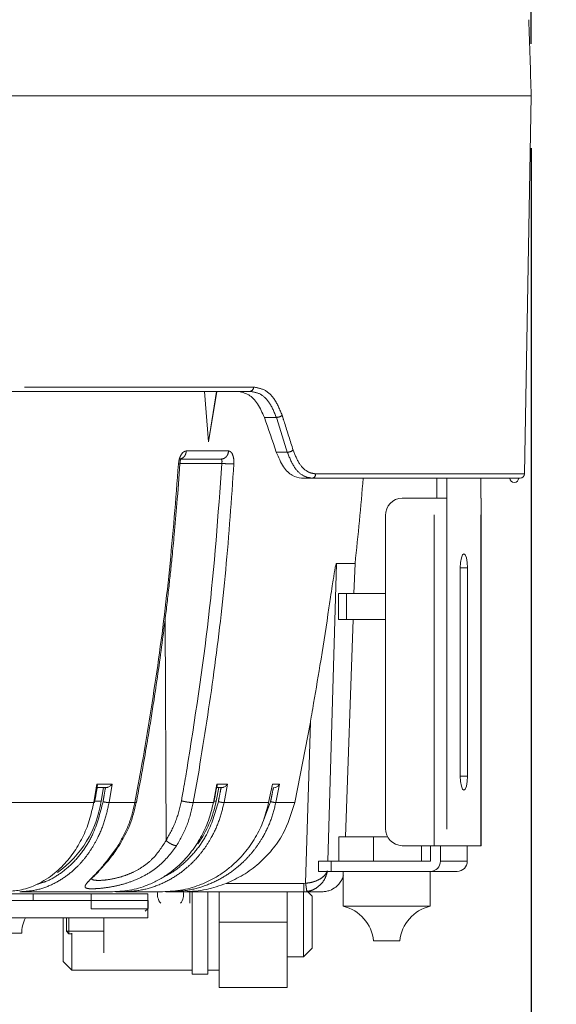
# Model space of a CAD drawing. Units: millimetres. Extents: x 21 to 206, y 9 to 287.
# Drawn here: x 167 to 178, y 179 to 197 of the extents above; entities that cross this region are included whole.
import ezdxf

# ---------------------------------------------------------------- set-up
doc = ezdxf.new("R2010")
doc.units = ezdxf.units.MM
doc.linetypes.add('PHANTOM', pattern=[12.7, 6.35, -1.27, 1.27, -1.27, 1.27, -1.27])
doc.layers.add('WAKU', color=7, linetype='Continuous')
doc.styles.add('SLDTEXTSTYLE0', font='TXT', dxfattribs={"width": 0.7, "bigfont": 'bigfont'})
doc.dimstyles.new('SLDDIMSTYLE0', dxfattribs={"dimtxt": 2.425347, "dimasz": 3.302, "dimexe": 0, "dimexo": 0.0625, "dimgap": 0.606337, "dimtad": 1, "dimlfac": 6, "dimrnd": 1e-09, "dimzin": 12, "dimdsep": 46, "dimtxsty": 'SLDTEXTSTYLE0', "dimsah": 1, "dimcen": 0.09, "dimadec": 0, "dimazin": 3, "dimtfac": 1, "dimtofl": 0, "dimtmove": 0, "dimatfit": 3, "dimfxl": 1, "dimfrac": 2, "dimtolj": 1, "dimtzin": 12, "dimarcsym": 0})
doc.dimstyles.new('SLDDIMSTYLE2', dxfattribs={"dimtxt": 2.425347, "dimasz": 3.302, "dimexe": 0, "dimexo": 0.0625, "dimgap": 0.606337, "dimtad": 1, "dimlfac": 6, "dimrnd": 1e-09, "dimzin": 12, "dimdsep": 46, "dimtxsty": 'SLDTEXTSTYLE0', "dimsah": 1, "dimcen": 0.09, "dimadec": 0, "dimazin": 3, "dimtfac": 1, "dimtofl": 0, "dimtmove": 0, "dimatfit": 3, "dimfxl": 1, "dimfrac": 2, "dimtolj": 1, "dimtzin": 12, "dimarcsym": 0})

# ---------------------------------------------------------------- blocks, each defined once
blk = doc.blocks.new('_D_2')
at = {"layer": 'WAKU'}
for p, q in [((177.021, 194.925), (177.021, 150.489)), ((125.188, 179.659), (125.188, 150.489)), ((148.496, 157.558), (147.859, 157.558)), ((147.859, 157.558), (147.859, 154.735)), ((156.123, 157.558), (156.76, 157.558)), ((156.76, 157.558), (156.76, 154.735)), ((147.859, 154.735), (148.496, 154.735)), ((156.76, 154.735), (156.123, 154.735)), ((125.188, 151.489), (177.021, 151.489))]:
    blk.add_line(p, q, dxfattribs=at)
for points in [[(125.188, 151.489), (128.49, 150.981), (128.49, 151.997)], [(177.021, 151.489), (173.719, 151.997), (173.719, 150.981)]]:
    blk.add_solid(points, dxfattribs=at)
at = {"layer": 'WAKU', "char_height": 2.1167, "attachment_point": 1, "style": 'SLDTEXTSTYLE0'}
for s, insert in [('12.244', (148.496, 157.464)), ('311', (150.193, 154.217))]:
    blk.add_mtext(s, dxfattribs=dict(at, insert=insert))
blk = doc.blocks.new('_D_3')
at = {"layer": 'WAKU'}
for p, q in [((139.098, 262.311), (138.461, 262.311)), ((138.461, 262.311), (138.461, 259.489)), ((146.725, 262.311), (147.362, 262.311)), ((147.362, 262.311), (147.362, 259.489)), ((138.461, 259.489), (139.098, 259.489)), ((147.362, 259.489), (146.725, 259.489)), ((110.354, 211.517), (110.354, 257.243)), ((177.021, 196.925), (177.021, 257.243)), ((177.021, 256.243), (110.354, 256.243))]:
    blk.add_line(p, q, dxfattribs=at)
for points in [[(110.354, 256.243), (113.656, 255.735), (113.656, 256.751)], [(177.021, 256.243), (173.719, 256.751), (173.719, 255.735)]]:
    blk.add_solid(points, dxfattribs=at)
at = {"layer": 'WAKU', "char_height": 2.1167, "attachment_point": 1, "style": 'SLDTEXTSTYLE0'}
for s, insert in [('15.748', (139.098, 262.218)), ('400', (140.795, 258.971))]:
    blk.add_mtext(s, dxfattribs=dict(at, insert=insert))
blk = doc.blocks.new('_D_4')
at = {"layer": 'WAKU'}
for p, q in [((162.465, 227.292), (187.197, 227.292)), ((186.197, 165.342), (186.197, 227.292)), ((152.354, 165.342), (187.197, 165.342))]:
    blk.add_line(p, q, dxfattribs=at)
for points in [[(186.197, 227.292), (185.689, 223.99), (186.705, 223.99)], [(186.197, 165.342), (186.705, 168.644), (185.689, 168.644)]]:
    blk.add_solid(points, dxfattribs=at)
at = {"layer": 'WAKU', "char_height": 2.1167, "attachment_point": 1, "rotation": 90, "style": 'SLDTEXTSTYLE0'}
for s, insert in [('[14.882]', (180.646, 191.445)), ('378', (183.468, 194.091))]:
    blk.add_mtext(s, dxfattribs=dict(at, insert=insert))
blk = doc.blocks.new('_D_5')
at = {"layer": 'WAKU'}
for p, q in [((147.395, 241.202), (194.661, 241.202)), ((193.661, 241.202), (193.661, 165.342)), ((152.354, 165.342), (194.661, 165.342))]:
    blk.add_line(p, q, dxfattribs=at)
for points in [[(193.661, 241.202), (193.153, 237.9), (194.169, 237.9)], [(193.661, 165.342), (194.169, 168.644), (193.153, 168.644)]]:
    blk.add_solid(points, dxfattribs=at)
at = {"layer": 'WAKU', "char_height": 2.1167, "attachment_point": 1, "rotation": 90, "style": 'SLDTEXTSTYLE0'}
for s, insert in [('[18.110]', (188.11, 179.54)), ('460', (190.932, 182.185))]:
    blk.add_mtext(s, dxfattribs=dict(at, insert=insert))

msp = doc.modelspace()

# ---------------------------------------------------------------- linework, layer by layer
at = {"color": 7, "linetype": 'Continuous', "lineweight": 15}
for p, q in [((125.6876, 195.9255), (176.46, 195.9255)), ((176.46, 195.9255), (177.0209, 195.9255)), ((176.8943, 188.674), (177.0209, 195.9255)), ((171.6281, 190.2588), (154.5917, 190.2588)), ((170.8334, 189.2922), (170.7564, 190.2588)), ((170.991, 190.2588), (170.8334, 189.2922)), ((170.8334, 189.2922), (170.9845, 190.2588)), ((170.2647, 188.9588), (171.0691, 188.9588)), ((172.8164, 188.5921), (172.6174, 188.5921)), ((176.811, 188.5921), (172.8164, 188.5921)), ((175.2113, 188.5921), (175.2113, 188.2088)), ((175.4045, 188.5921), (175.4045, 188.2088)), ((176.0568, 188.2088), (176.0568, 188.5921)), ((175.1598, 188.2088), (174.5478, 188.2088)), ((175.1598, 188.2088), (175.4045, 188.2088)), ((176.0568, 188.2088), (176.0636, 188.2088)), ((176.0636, 181.5421), (176.0636, 188.2088)), ((174.2257, 187.8755), (174.2257, 181.8755)), ((173.2838, 186.9554), (173.6417, 186.9554)), ((173.6216, 186.3815), (173.6417, 186.9554)), ((175.662, 186.8755), (175.662, 182.8755)), ((175.7994, 182.8755), (175.7994, 186.8755)), ((173.3278, 186.3815), (173.3278, 185.8815)), ((173.3278, 186.3815), (173.4763, 186.3815)), ((173.4763, 186.3815), (174.2257, 186.3815)), ((173.4763, 185.8815), (173.3278, 185.8815)), ((173.4587, 181.7148), (173.6042, 185.8815)), ((174.2257, 185.8815), (173.4763, 185.8815)), ((172.7852, 183.9131), (172.4844, 182.3691)), ((168.6723, 182.6588), (168.8704, 182.6588)), ((168.8145, 182.6588), (168.7695, 182.3971)), ((171.0276, 182.6588), (170.9768, 182.3971)), ((170.9886, 182.6588), (171.0903, 182.6588)), ((171.9851, 182.3691), (172.0575, 182.7252)), ((173.3293, 181.7148), (173.3293, 181.2481)), ((173.3293, 181.7148), (173.999, 181.7148)), ((173.999, 181.7148), (173.999, 181.2481)), ((173.999, 181.7148), (174.2656, 181.7148)), ((175.1598, 181.5421), (174.5478, 181.5421)), ((174.9187, 181.5421), (174.9187, 181.2481)), ((175.0867, 181.2481), (175.0867, 181.5421)), ((175.4045, 181.5421), (175.1598, 181.5421)), ((175.2799, 181.2481), (175.2799, 181.5421)), ((175.4045, 181.5421), (176.0568, 181.5421)), ((175.7949, 181.2481), (175.7949, 181.5421)), ((176.0636, 181.5421), (176.0568, 181.5421)), ((172.9388, 181.2481), (172.9388, 181.0481)), ((172.9388, 181.2481), (173.1863, 181.2481)), ((173.1863, 181.2481), (175.0867, 181.2481)), ((173.1863, 181.0481), (172.9388, 181.0481)), ((173.1863, 181.0481), (175.0867, 181.0481)), ((173.4157, 181.0481), (173.4157, 180.3815)), ((175.0824, 180.3815), (175.0824, 181.0481)), ((175.6017, 181.0481), (175.0867, 181.0481)), ((167.4687, 180.6171), (165.5933, 180.6171)), ((167.4687, 180.6171), (167.4687, 180.4921)), ((168.5819, 180.6171), (167.4687, 180.6171)), ((168.5819, 180.6171), (168.5819, 180.3338)), ((169.6686, 180.6171), (168.5819, 180.6171)), ((169.1933, 180.6588), (169.0514, 180.6588)), ((169.6686, 180.6171), (169.6686, 180.3338)), ((170.087, 180.6588), (170.0106, 180.6588)), ((170.3681, 180.6588), (170.087, 180.6588)), ((172.6583, 180.6588), (170.3681, 180.6588)), ((170.4709, 180.4387), (170.4709, 180.6588)), ((170.5209, 179.0755), (170.5209, 180.6588)), ((170.8209, 179.0755), (170.8209, 180.6588)), ((171.0376, 180.0755), (171.0376, 180.6588)), ((172.3376, 180.0755), (172.3376, 180.6588)), ((172.6542, 180.0755), (172.6542, 180.6588)), ((172.8209, 180.5755), (172.7376, 180.6588)), ((172.8209, 179.5755), (172.8209, 180.5755)), ((133.0351, 180.4921), (169.6734, 180.4921)), ((173.4157, 180.3815), (175.0824, 180.3815)), ((168.5819, 180.3338), (169.6686, 180.3338)), ((169.6162, 180.2838), (169.6686, 180.3338)), ((133.0397, 180.1588), (169.6688, 180.1588)), ((168.0451, 179.3217), (168.0451, 180.1588)), ((168.1042, 179.9005), (168.1042, 180.1588)), ((168.1542, 180.1588), (168.1542, 179.9005)), ((168.8209, 180.1588), (168.8209, 179.4849)), ((171.0376, 180.0755), (171.0376, 178.8255)), ((172.3376, 178.8255), (172.3376, 180.0755)), ((172.6542, 179.4088), (172.6542, 180.0755)), ((167.2491, 179.8671), (135.4594, 179.8671)), ((168.1542, 179.9005), (168.1042, 179.9005)), ((168.1042, 179.9005), (168.1542, 179.8505)), ((168.1542, 179.9005), (168.1542, 179.8505)), ((168.1542, 179.9005), (168.8209, 179.9005)), ((168.1971, 179.8505), (168.1542, 179.8505)), ((168.2117, 179.8661), (168.2117, 179.1551)), ((173.9991, 179.7148), (174.4991, 179.7148)), ((172.6542, 179.4088), (172.8209, 179.5755)), ((168.0451, 179.3217), (168.2117, 179.1551)), ((172.3376, 179.4088), (172.6542, 179.4088)), ((168.2117, 179.1551), (170.5209, 179.1551)), ((170.5209, 179.0755), (170.8209, 179.0755)), ((170.8209, 179.1551), (171.0376, 179.1551)), ((171.0376, 178.8255), (172.3376, 178.8255))]:
    msp.add_line(p, q, dxfattribs=at)
at = {"color": 8, "linetype": 'PHANTOM', "lineweight": 0}
for p, q in [((154.6023, 190.3407), (171.6944, 190.3407)), ((172.1327, 189.7588), (171.9023, 189.7588)), ((170.4056, 189.1144), (171.216, 189.1144)), ((172.132, 189.0921), (172.3427, 189.0921)), ((171.0869, 188.8762), (170.2832, 188.8762)), ((172.8867, 188.674), (176.8943, 188.674)), ((175.1598, 181.5421), (175.1598, 188.2088)), ((175.4045, 188.2088), (175.4045, 181.5421)), ((176.0568, 181.5421), (176.0568, 188.2088)), ((173.2838, 186.9554), (173.1173, 181.2481)), ((175.662, 186.8755), (175.7994, 186.8755)), ((173.4763, 186.3815), (173.4763, 185.8815)), ((169.9977, 185.8767), (170.0162, 181.6403)), ((172.6945, 180.8222), (172.7852, 183.9131)), ((169.4198, 182.3691), (169.5354, 182.9921)), ((170.6492, 182.9921), (170.5391, 182.3691)), ((175.662, 182.8755), (175.7994, 182.8755)), ((168.6283, 182.3691), (168.6892, 182.7252)), ((168.6892, 182.7252), (168.9842, 182.7252)), ((168.9842, 182.7252), (168.9233, 182.3691)), ((170.9247, 182.3691), (170.9935, 182.7252)), ((170.9935, 182.7252), (171.1976, 182.7252)), ((171.1976, 182.7252), (171.1288, 182.3691)), ((172.0575, 182.7252), (172.044, 182.6588)), ((172.0575, 182.7252), (172.1958, 182.7252)), ((172.1958, 182.7252), (172.1234, 182.3691)), ((167.019, 182.3691), (168.6283, 182.3691)), ((168.7695, 182.3971), (168.6493, 182.3971)), ((168.9233, 182.3691), (169.4198, 182.3691)), ((170.5391, 182.3691), (170.9247, 182.3691)), ((170.9768, 182.3971), (170.9375, 182.3971)), ((171.1288, 182.3691), (171.9851, 182.3691)), ((171.8856, 182.0285), (172.0219, 182.3866)), ((172.4844, 182.3691), (172.1234, 182.3691)), ((173.1863, 181.2481), (173.1863, 181.0481)), ((175.2799, 181.2481), (175.7949, 181.2481)), ((172.6583, 180.8197), (171.1703, 180.8197)), ((172.6583, 180.8197), (172.6945, 180.8222)), ((172.7179, 180.6631), (172.6583, 180.6588)), ((172.3376, 180.0755), (171.0376, 180.0755))]:
    msp.add_line(p, q, dxfattribs=at)
at = {"color": 7, "linetype": 'Continuous', "lineweight": 15, "flags": 128}
for points in [[(175.7994, 186.8755), (175.7941, 186.9775), (175.7792, 187.064), (175.757, 187.1218), (175.7307, 187.1421), (175.7044, 187.1218), (175.6821, 187.064), (175.6672, 186.9775), (175.662, 186.8755)], [(175.662, 182.8755), (175.6672, 182.7734), (175.6821, 182.6869), (175.7044, 182.6291), (175.7307, 182.6088), (175.757, 182.6291), (175.7792, 182.6869), (175.7941, 182.7734), (175.7994, 182.8755)]]:
    msp.add_lwpolyline(points, dxfattribs=at)
at = {"color": 7, "linetype": 'Continuous', "lineweight": 15}
for centre, radius, start, end in [((27.0723, 191.9989), 150, 1.5, 2.058956), ((127.2379, 192.2067), 46.7, 353.54357, 355.5609), ((176.698, 188.5921), 0.0833, 180, 0), ((176.811, 188.6755), 0.0833, 270, 359), ((174.5535, 187.881), 0.3279, 90.99924, 180.96568), ((166.7804, 182.6743), 2.0083, 305.04639, 352.0681), ((168.8952, 182.8001), 2.1203, 324.86267, 349.04517), ((174.5535, 181.87), 0.3279, 179.03433, 269.00076), ((175.0832, 181.2448), 0.1967, 270.9988, 0.96626), ((175.5982, 181.2448), 0.1967, 270.9988, 0.96626), ((170.1042, 180.6005), 0.25, 166.5066, 220.31833), ((170.1042, 180.6005), 0.25, 319.68167, 13.4934), ((173.2404, 179.6396), 0.7623, 5.6645, 76.70735), ((175.2577, 179.6396), 0.7623, 103.29265, 174.3355)]:
    msp.add_arc(centre, radius, start, end, dxfattribs=at)
at = {"color": 8, "linetype": 'PHANTOM', "lineweight": 0}
for centre, radius, start, end in [((171.6187, 190.3342), 0.076, 277.1025, 4.91696), ((172.1336, 189.9282), 0.1694, 269.6844, 310.30424), ((172.3453, 189.2591), 0.167, 269.12999, 310.6213), ((172.8095, 188.6692), 0.0774, 275.17356, 3.57163)]:
    msp.add_arc(centre, radius, start, end, dxfattribs=at)
at = {"color": 7, "linetype": 'Continuous', "lineweight": 15}
msp.add_ellipse((151.8021, 188.9389), major_axis=(-18.0456, 43.029), ratio=0.4087055, start_param=4.5461443, end_param=4.5614161, dxfattribs=at)
at = {"color": 8, "linetype": 'PHANTOM', "lineweight": 0}
msp.add_ellipse((150.8585, 191.7197), major_axis=(-18.2643, 43.5506), ratio=0.4087055, start_param=4.4831342, end_param=4.4982425, dxfattribs=at)
at = {"color": 7, "linetype": 'Continuous', "lineweight": 15}
for points, knots in [([(171.9023, 189.7588), (171.8629, 189.8502), (171.7839, 190.033), (171.5996, 190.219), (171.457, 190.2451), (171.3822, 190.2588)], [0, 0, 0, 0, 0.3222774, 0.6445549, 1, 1, 1, 1]), ([(172.6174, 188.5921), (172.5566, 188.6034), (172.4351, 188.6259), (172.2573, 188.8002), (172.1752, 188.9917), (172.132, 189.0921)], [0, 0, 0, 0, 0.3220924, 0.6442071, 1, 1, 1, 1]), ([(170.282, 188.8665), (170.2841, 188.8856), (170.2881, 188.9215), (170.2941, 188.9517), (170.2972, 188.9635), (170.2954, 188.9629), (170.2952, 188.9629)], [0, 0, 0, 0, 0.3689279, 0.6911923, 0.9780108, 1, 1, 1, 1]), ([(169.4467, 182.3729), (169.4916, 182.6119), (169.5694, 183.0269), (169.6619, 183.5659), (169.7303, 183.9842), (169.8282, 184.6105), (169.9153, 185.2252), (169.9926, 185.8319), (170.0323, 186.1598), (170.069, 186.4786), (170.1024, 186.7856), (170.1377, 187.1271), (170.1799, 187.5658), (170.2319, 188.16), (170.264, 188.6125), (170.282, 188.8666)], [0, 0, 0, 0, 0.1116236, 0.1938034, 0.2508354, 0.3059403, 0.4843734, 0.5351629, 0.5859523, 0.6355775, 0.6819864, 0.7272625, 0.7926327, 0.8835558, 1, 1, 1, 1]), ([(172.7852, 183.9131), (172.7883, 183.9304), (172.8035, 184.0166), (172.8669, 184.3788), (172.98, 185.0506), (173.091, 185.7638), (173.1672, 186.2726), (173.202, 186.5044), (173.2259, 186.6599), (173.2426, 186.7642), (173.2545, 186.8341), (173.2638, 186.8845), (173.2709, 186.919), (173.2766, 186.9412), (173.2803, 186.9516), (173.2826, 186.9551), (173.2836, 186.9553), (173.2838, 186.9554)], [0, 0, 0, 0, 0.0168135, 0.0840681, 0.353137, 0.6705033, 0.7769625, 0.8486635, 0.8970695, 0.9298666, 0.9522129, 0.9675725, 0.9820852, 0.9894677, 0.9948829, 0.9987009, 1, 1, 1, 1]), ([(168.645, 182.3723), (168.6553, 182.4316), (168.6731, 182.5343), (168.6905, 182.6371), (168.6978, 182.6805)], [0, 0, 0, 0, 0.5776107, 1, 1, 1, 1]), ([(168.6892, 182.7252), (168.6924, 182.7158), (168.6977, 182.7), (168.7002, 182.6848), (168.6978, 182.6806), (168.6978, 182.6805)], [0, 0, 0, 0, 0.5877604, 0.993215, 1, 1, 1, 1]), ([(168.9842, 182.7252), (168.976, 182.7156), (168.9621, 182.6994), (168.9333, 182.6783), (168.9077, 182.6655), (168.885, 182.6596), (168.8751, 182.6591), (168.8704, 182.6588)], [0, 0, 0, 0, 0.2978439, 0.5032898, 0.776252, 0.8934915, 1, 1, 1, 1]), ([(170.9323, 182.3705), (170.9439, 182.4298), (170.965, 182.5375), (170.9856, 182.6454), (170.9948, 182.6939)], [0, 0, 0, 0, 0.5504805, 1, 1, 1, 1]), ([(170.9935, 182.7252), (170.9954, 182.7154), (170.9976, 182.7042), (170.9948, 182.6951), (170.9945, 182.694)], [0, 0, 0, 0, 0.8783093, 1, 1, 1, 1]), ([(171.1976, 182.7252), (171.1909, 182.7156), (171.1795, 182.6994), (171.1534, 182.6783), (171.1286, 182.6655), (171.1057, 182.6596), (171.0953, 182.6591), (171.0903, 182.6588)], [0, 0, 0, 0, 0.2978408, 0.5032867, 0.7762423, 0.8934914, 1, 1, 1, 1]), ([(172.1958, 182.7252), (172.1903, 182.7156), (172.1809, 182.6994), (172.1571, 182.6783), (172.1336, 182.6655), (172.1111, 182.6596), (172.1005, 182.6591), (172.0954, 182.6588)], [0, 0, 0, 0, 0.297838, 0.503286, 0.7762417, 0.8934923, 1, 1, 1, 1]), ([(166.9887, 180.6675), (167.0748, 180.6737), (167.2639, 180.6875), (167.5084, 180.7796), (167.717, 180.8941), (167.875, 181.0083), (168.0529, 181.1685), (168.2408, 181.3916), (168.4181, 181.6925), (168.5531, 182.0197), (168.6034, 182.2533), (168.6283, 182.3691)], [0, 0, 0, 0, 0.112015, 0.2459662, 0.3296995, 0.4089267, 0.4836466, 0.6159559, 0.7461177, 0.8741325, 1, 1, 1, 1]), ([(168.6442, 182.3724), (168.6438, 182.3715), (168.6428, 182.3695), (168.6335, 182.3692), (168.6283, 182.3691)], [0, 0, 0, 0, 0.4466403, 1, 1, 1, 1]), ([(168.99, 180.6588), (169.1151, 180.6663), (169.3566, 180.6807), (169.66, 180.7793), (169.8955, 180.8941), (170.0739, 181.0083), (170.2749, 181.1685), (170.4871, 181.3916), (170.6873, 181.6925), (170.8397, 182.0197), (170.8965, 182.2533), (170.9247, 182.3691)], [0, 0, 0, 0, 0.1395892, 0.2693809, 0.3505139, 0.4272808, 0.4996805, 0.6278814, 0.7540016, 0.8780411, 1, 1, 1, 1]), ([(169.1217, 181.5511), (169.1947, 181.6784), (169.3406, 181.9329), (169.4113, 182.226), (169.4466, 182.3725)], [0, 0, 0, 0, 0.5003043, 1, 1, 1, 1]), ([(169.9492, 180.6588), (170.0809, 180.6663), (170.335, 180.6807), (170.6543, 180.7793), (170.9021, 180.8941), (171.0898, 181.0083), (171.3013, 181.1685), (171.5246, 181.3916), (171.7354, 181.6925), (171.8957, 182.0197), (171.9555, 182.2533), (171.9851, 182.3691)], [0, 0, 0, 0, 0.1395893, 0.2693813, 0.3505147, 0.4272813, 0.4996809, 0.6278817, 0.7540016, 0.8780411, 1, 1, 1, 1]), ([(170.9316, 182.3706), (170.9317, 182.3704), (170.933, 182.3692), (170.9284, 182.3691), (170.9247, 182.3691)], [0, 0, 0, 0, 0.1587886, 1, 1, 1, 1]), ([(171.1703, 180.8197), (171.2804, 180.87), (171.5039, 180.9722), (171.8, 181.1924), (172.0578, 181.4584), (172.3231, 181.8378), (172.422, 182.1634), (172.4844, 182.3691)], [0, 0, 0, 0, 0.1717301, 0.3483666, 0.520122, 0.696997, 1, 1, 1, 1]), ([(168.5875, 180.9111), (168.588, 180.9109), (168.5898, 180.9101), (168.6047, 180.9273), (168.6421, 180.9655), (168.7141, 181.0391), (168.8225, 181.1574), (168.9667, 181.3257), (169.0675, 181.4724), (169.1217, 181.5511)], [0, 0, 0, 0, 0.0354947, 0.1240145, 0.2386668, 0.3813388, 0.5541645, 0.7605119, 1, 1, 1, 1]), ([(173.0097, 180.6588), (173.0347, 180.6601), (173.0853, 180.6628), (173.1786, 180.6895), (173.2747, 180.745), (173.3492, 180.8226), (173.4023, 180.9096), (173.4133, 180.9497), (173.4199, 180.9738)], [0, 0, 0, 0, 0.1026257, 0.2081996, 0.4038179, 0.5827869, 0.7503959, 1, 1, 1, 1]), ([(170.3681, 180.6588), (170.5093, 180.6664), (170.7795, 180.6808), (171.044, 180.7748), (171.1703, 180.8197)], [0, 0, 0, 0, 0.5227669, 1, 1, 1, 1]), ([(168.99, 180.6588), (168.7286, 180.6588), (168.2058, 180.6588), (167.5413, 180.6588), (167.2091, 180.6588)], [0, 0, 0, 0, 0.5000001, 1, 1, 1, 1]), ([(169.9492, 180.6588), (169.838, 180.6588), (169.6157, 180.6588), (169.3341, 180.6588), (169.1933, 180.6588)], [0, 0, 0, 0, 0.4999865, 1, 1, 1, 1]), ([(173.0097, 180.6588), (172.9826, 180.6588), (172.9285, 180.6588), (172.7484, 180.6588), (172.6583, 180.6588)], [0, 0, 0, 0, 0.5000076, 1, 1, 1, 1]), ([(169.6688, 180.1588), (169.6696, 180.2516), (169.6706, 180.3681), (169.6729, 180.4711), (169.6734, 180.4921)], [0, 0, 0, 0, 0.7955825, 1, 1, 1, 1]), ([(167.2491, 179.8671), (167.2507, 179.9144), (167.2542, 180.0161), (167.2962, 180.109), (167.3188, 180.1588)], [0, 0, 0, 0, 0.4639825, 1, 1, 1, 1])]:
    msp.add_open_spline(points, degree=3, knots=knots, dxfattribs=at)
at = {"color": 8, "linetype": 'PHANTOM', "lineweight": 0}
for points, knots in [([(172.1327, 189.7588), (172.0915, 189.8594), (172.0132, 190.0508), (171.8303, 190.225), (171.6955, 190.2475), (171.6281, 190.2588)], [0, 0, 0, 0, 0.3564907, 0.6782418, 1, 1, 1, 1]), ([(171.6944, 190.3407), (171.7675, 190.3285), (171.9136, 190.3041), (172.1127, 190.1155), (172.1983, 189.908), (172.2432, 189.799)], [0, 0, 0, 0, 0.3220325, 0.6438461, 1, 1, 1, 1]), ([(172.2432, 189.799), (172.2586, 189.751), (172.3295, 189.5287), (172.3993, 189.3065), (172.454, 189.1324)], [0, 0, 0, 0, 0.2162557, 1, 1, 1, 1]), ([(170.2557, 188.8657), (170.2599, 188.8984), (170.2683, 188.9639), (170.3048, 189.046), (170.3526, 189.1033), (170.388, 189.1107), (170.4056, 189.1144)], [0, 0, 0, 0, 0.2498735, 0.5000473, 0.7505206, 1, 1, 1, 1]), ([(170.4056, 189.1144), (170.4025, 189.0937), (170.3963, 189.0523), (170.3633, 189.0012), (170.3179, 188.9657), (170.2824, 188.9611), (170.2647, 188.9588)], [0, 0, 0, 0, 0.2500008, 0.4999994, 0.7500018, 1, 1, 1, 1]), ([(171.216, 189.1144), (171.2127, 189.0937), (171.2062, 189.0523), (171.1718, 189.0012), (171.1245, 188.9657), (171.0875, 188.9611), (171.0691, 188.9588)], [0, 0, 0, 0, 0.2500014, 0.500002, 0.7500017, 1, 1, 1, 1]), ([(171.216, 189.1144), (171.2311, 189.1107), (171.2613, 189.1033), (171.2964, 189.046), (171.3184, 188.9639), (171.3181, 188.8984), (171.3179, 188.8657)], [0, 0, 0, 0, 0.2494803, 0.4999429, 0.750124, 1, 1, 1, 1]), ([(172.8164, 188.5921), (172.7554, 188.6035), (172.6333, 188.6261), (172.4599, 188.8008), (172.383, 188.992), (172.3427, 189.0921)], [0, 0, 0, 0, 0.3227086, 0.6454578, 1, 1, 1, 1]), ([(172.454, 189.1324), (172.4908, 189.0406), (172.5611, 188.8651), (172.7196, 188.7051), (172.831, 188.6844), (172.8867, 188.674)], [0, 0, 0, 0, 0.3541843, 0.6769896, 1, 1, 1, 1]), ([(171.0869, 188.8762), (171.0884, 188.8871), (171.091, 188.9053), (171.0899, 188.923), (171.0887, 188.9313), (171.0874, 188.9381), (171.0848, 188.9462), (171.0789, 188.9562), (171.0729, 188.9578), (171.0691, 188.9588)], [0, 0, 0, 0, 0.2507597, 0.4214092, 0.4733513, 0.5029036, 0.6433183, 0.7730607, 1, 1, 1, 1]), ([(169.5354, 182.9921), (169.6408, 183.6188), (169.8552, 184.8931), (170.0981, 186.8529), (170.2026, 188.1877), (170.2557, 188.8657)], [0, 0, 0, 0, 0.3225284, 0.6558614, 1, 1, 1, 1]), ([(170.2557, 188.8657), (170.2684, 188.8655), (170.2845, 188.8653), (170.2797, 188.8665), (170.2787, 188.8668)], [0, 0, 0, 0, 0.7909599, 1, 1, 1, 1]), ([(171.0869, 188.8762), (171.0157, 187.8891), (170.8734, 185.9148), (170.5678, 183.9663), (170.415, 182.9921)], [0, 0, 0, 0, 0.5000141, 1, 1, 1, 1]), ([(171.3179, 188.8657), (171.2708, 188.1877), (171.1779, 186.8529), (170.9523, 184.8931), (170.7491, 183.6188), (170.6492, 182.9921)], [0, 0, 0, 0, 0.3441385, 0.6774715, 1, 1, 1, 1]), ([(171.3179, 188.8657), (171.3034, 188.8657), (171.2742, 188.8656), (171.207, 188.8682), (171.1413, 188.872), (171.105, 188.8748), (171.0869, 188.8762)], [0, 0, 0, 0, 0.279635, 0.5591599, 0.7796109, 1, 1, 1, 1]), ([(170.415, 182.9921), (170.396, 182.882), (170.362, 182.6853), (170.3263, 182.4891), (170.3107, 182.4027)], [0, 0, 0, 0, 0.5600509, 1, 1, 1, 1]), ([(168.8546, 182.6588), (168.846, 182.608), (168.8305, 182.5172), (168.8148, 182.4265), (168.8079, 182.3866)], [0, 0, 0, 0, 0.5600002, 1, 1, 1, 1]), ([(171.0729, 182.6588), (171.0632, 182.608), (171.0457, 182.5172), (171.0279, 182.4265), (171.0201, 182.3866)], [0, 0, 0, 0, 0.5600002, 1, 1, 1, 1]), ([(172.0775, 182.6588), (172.0672, 182.608), (172.0489, 182.5172), (172.0301, 182.4265), (172.0219, 182.3866)], [0, 0, 0, 0, 0.5600005, 1, 1, 1, 1]), ([(168.9233, 182.3691), (168.8984, 182.2534), (168.8482, 182.0202), (168.7286, 181.7304), (168.5973, 181.4938), (168.4644, 181.3058), (168.2994, 181.1203), (168.0923, 180.9432), (167.8335, 180.7904), (167.5345, 180.6808), (167.3201, 180.6663), (167.2091, 180.6588)], [0, 0, 0, 0, 0.1217853, 0.2456374, 0.3294102, 0.4141036, 0.4997174, 0.6100644, 0.7302306, 0.8602112, 1, 1, 1, 1]), ([(167.5461, 180.8044), (167.5997, 180.8193), (167.7484, 180.8608), (167.9778, 180.9935), (168.2248, 181.1957), (168.4372, 181.4511), (168.6669, 181.8317), (168.7521, 182.1671), (168.8079, 182.3866)], [0, 0, 0, 0, 0.0868153, 0.2409681, 0.3975059, 0.5540418, 0.7081888, 1, 1, 1, 1]), ([(168.8079, 182.3866), (168.8173, 182.3843), (168.8362, 182.3797), (168.8696, 182.3738), (168.9011, 182.3698), (168.9159, 182.3693), (168.9233, 182.3691)], [0, 0, 0, 0, 0.2500016, 0.4999953, 0.7500025, 1, 1, 1, 1]), ([(169.0946, 181.5431), (169.1685, 181.6726), (169.3144, 181.9284), (169.385, 182.2234), (169.4198, 182.3691)], [0, 0, 0, 0, 0.5063094, 1, 1, 1, 1]), ([(171.1288, 182.3691), (171.1007, 182.2534), (171.044, 182.0202), (170.909, 181.7304), (170.7607, 181.4938), (170.6107, 181.3058), (170.4243, 181.1203), (170.1905, 180.9432), (169.8983, 180.7904), (169.5607, 180.6808), (169.3187, 180.6663), (169.1933, 180.6588)], [0, 0, 0, 0, 0.1217852, 0.2456374, 0.3294101, 0.4141034, 0.4997175, 0.6100644, 0.7302306, 0.8602113, 1, 1, 1, 1]), ([(169.4198, 182.3691), (169.4327, 182.3689), (169.4487, 182.3687), (169.4444, 182.3727), (169.4436, 182.3734)], [0, 0, 0, 0, 0.7997602, 1, 1, 1, 1]), ([(169.9831, 180.9548), (170.0147, 180.9693), (170.1493, 181.0313), (170.3606, 181.1987), (170.6019, 181.4503), (170.8607, 181.8321), (170.9571, 182.1673), (171.0201, 182.3866)], [0, 0, 0, 0, 0.0595076, 0.2534687, 0.4474271, 0.6384259, 1, 1, 1, 1]), ([(170.3107, 182.4027), (170.2791, 182.2666), (170.2159, 181.9942), (170.0828, 181.7583), (170.0162, 181.6403)], [0, 0, 0, 0, 0.4999974, 1, 1, 1, 1]), ([(172.1234, 182.3691), (172.0939, 182.2534), (172.0342, 182.0202), (171.8921, 181.7304), (171.7362, 181.4938), (171.5783, 181.3058), (171.3822, 181.1203), (171.1362, 180.9432), (170.8287, 180.7904), (170.4736, 180.6808), (170.219, 180.6663), (170.087, 180.6588)], [0, 0, 0, 0, 0.1217852, 0.2456374, 0.3294103, 0.4141036, 0.4997174, 0.6100644, 0.7302309, 0.8602113, 1, 1, 1, 1]), ([(170.5391, 182.3691), (170.5053, 182.2234), (170.4369, 181.9284), (170.2924, 181.6726), (170.2193, 181.5431)], [0, 0, 0, 0, 0.4936905, 1, 1, 1, 1]), ([(170.3107, 182.4027), (170.3337, 182.3974), (170.3798, 182.3868), (170.4506, 182.3754), (170.5063, 182.3693), (170.5282, 182.3691), (170.5391, 182.3691)], [0, 0, 0, 0, 0.2796344, 0.5591616, 0.7796104, 1, 1, 1, 1]), ([(171.0201, 182.3866), (171.0304, 182.3843), (171.0511, 182.3797), (171.0838, 182.3738), (171.1122, 182.3698), (171.1233, 182.3693), (171.1288, 182.3691)], [0, 0, 0, 0, 0.2499995, 0.5000041, 0.7500016, 1, 1, 1, 1]), ([(172.0219, 182.3866), (172.0326, 182.3843), (172.0539, 182.3797), (172.0854, 182.3738), (172.111, 182.3698), (172.1193, 182.3693), (172.1234, 182.3691)], [0, 0, 0, 0, 0.2500052, 0.4999998, 0.7500002, 1, 1, 1, 1]), ([(170.2193, 181.5431), (170.1141, 181.4041), (169.9565, 181.196), (169.658, 180.9936), (169.4175, 180.8761), (169.1717, 180.7947), (168.9421, 180.7462), (168.7453, 180.7218), (168.5914, 180.714), (168.4915, 180.7214), (168.4542, 180.7471), (168.4726, 180.7961), (168.542, 180.875), (168.6571, 180.9921), (168.8473, 181.1937), (168.9964, 181.4043), (169.0946, 181.5431)], [0, 0, 0, 0, 0.1288101, 0.1929427, 0.2566137, 0.3189786, 0.3800365, 0.4403962, 0.5002666, 0.5599047, 0.620259, 0.6816741, 0.744091, 0.8046373, 0.8712119, 1, 1, 1, 1]), ([(170.0162, 181.6403), (169.9333, 181.5115), (169.8115, 181.322), (169.5706, 181.134), (169.3864, 181.0296), (169.1996, 180.957), (169.0185, 180.9093), (168.8454, 180.8816), (168.7008, 180.8736), (168.6123, 180.8847), (168.5784, 180.9022), (168.5864, 180.9248), (168.588, 180.9293)], [0, 0, 0, 0, 0.2056316, 0.302392, 0.397761, 0.4809839, 0.5702844, 0.666888, 0.7717541, 0.8783497, 0.9756405, 1, 1, 1, 1]), ([(169.0946, 181.5431), (169.1081, 181.5427), (169.1217, 181.5423), (169.1214, 181.5511), (169.1214, 181.5512)], [0, 0, 0, 0, 0.982098, 1, 1, 1, 1]), ([(170.2193, 181.5431), (170.205, 181.5443), (170.1765, 181.5468), (170.1168, 181.5725), (170.0606, 181.6054), (170.031, 181.6287), (170.0162, 181.6403)], [0, 0, 0, 0, 0.2796367, 0.5591703, 0.7796139, 1, 1, 1, 1]), ([(173.1118, 181.0609), (173.0999, 181.0349), (173.0758, 180.9823), (172.9889, 180.9092), (172.8839, 180.8596), (172.7807, 180.8317), (172.7236, 180.8254), (172.6945, 180.8222)], [0, 0, 0, 0, 0.2351204, 0.4757435, 0.7283879, 0.8617907, 1, 1, 1, 1]), ([(173.1118, 181.0609), (173.1023, 181.0183), (173.0829, 180.9321), (173.003, 180.8113), (172.902, 180.7274), (172.8016, 180.68), (172.7453, 180.6686), (172.7179, 180.6631)], [0, 0, 0, 0, 0.2352071, 0.4758331, 0.7283937, 0.8676116, 1, 1, 1, 1]), ([(172.6583, 180.6588), (172.6583, 180.6612), (172.6583, 180.666), (172.6583, 180.7029), (172.6583, 180.7559), (172.6583, 180.7984), (172.6583, 180.8197)], [0, 0, 0, 0, 0.2499995, 0.5000001, 0.75, 1, 1, 1, 1]), ([(172.7179, 180.6631), (172.7173, 180.6666), (172.716, 180.6736), (172.7098, 180.7157), (172.7023, 180.7676), (172.6971, 180.804), (172.6945, 180.8222)], [0, 0, 0, 0, 0.2796762, 0.5592722, 0.7796578, 1, 1, 1, 1])]:
    msp.add_open_spline(points, degree=3, knots=knots, dxfattribs=at)

# ---------------------------------------------------------------- dimensions: what is measured, and where the dimension line sits
at = {"layer": 'WAKU'}
for base, p1, p2, picture, middle in [((110.3542, 256.2426), (177.0209, 195.9255), (110.3542, 210.5169), '_D_3', (142.9116, 256.2426)), ((177.0209, 151.4889), (125.1876, 180.6588), (177.0209, 195.9255), '_D_2', (152.3094, 151.4889))]:
    dim = msp.add_linear_dim(base=base, p1=p1, p2=p2, dimstyle='SLDDIMSTYLE0', dxfattribs=at)
    dim.commit()
    dim.dimension.update_dxf_attribs({"geometry": picture, "text_midpoint": middle, "dimtype": 160})
for base, p1, p2, text, picture, middle in [((193.6609, 165.3421), (146.3951, 241.2022), (151.3542, 165.3421), '[18.110]\\P460', '_D_5', (193.6609, 184.3021)), ((186.1969, 227.2921), (151.3542, 165.3421), (161.4647, 227.2921), '[14.882]\\P378', '_D_4', (186.1969, 196.2078))]:
    dim = msp.add_linear_dim(base=base, p1=p1, p2=p2, angle=90, text=text, dimstyle='SLDDIMSTYLE2', dxfattribs=at)
    dim.commit()
    dim.dimension.update_dxf_attribs({"geometry": picture, "text_midpoint": middle, "dimtype": 160})

doc.saveas('drawing.dxf')
